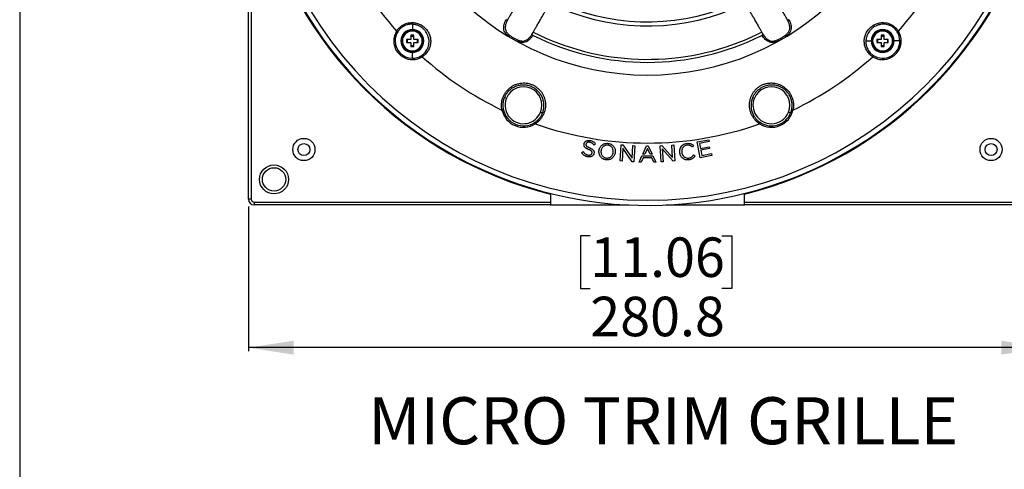
# Model space of a CAD drawing. Units: millimetres. Extents: x 69 to 1126, y 56 to 792.
# Drawn here: x 69 to 346, y 429 to 555 of the extents above; entities that cross this region are included whole.
import ezdxf

# ---------------------------------------------------------------- set-up
doc = ezdxf.new("R2010")
doc.units = ezdxf.units.MM
doc.layers.add('10', color=1, linetype='Continuous')
doc.layers.add('细实线层', color=7, linetype='Continuous')
doc.styles.add('SLDTEXTSTYLE0', font='TXT', dxfattribs={"width": 0.663})
doc.styles.add('SLDTEXTSTYLE3', font='TXT', dxfattribs={"width": 0.7})
doc.dimstyles.new('SLDDIMSTYLE0', dxfattribs={"dimtxt": 12.733073, "dimasz": 12.733073, "dimexe": 0, "dimexo": 0.0625, "dimgap": 3.183268, "dimtad": 1, "dimdec": 1, "dimlfac": 1.25, "dimrnd": 1e-09, "dimzin": 12, "dimdsep": 46, "dimtxsty": 'SLDTEXTSTYLE3', "dimsah": 1, "dimcen": 0.09, "dimadec": 0, "dimazin": 3, "dimtfac": 1, "dimtdec": 1, "dimtofl": 0, "dimtmove": 0, "dimatfit": 3, "dimfxl": 1, "dimfrac": 2, "dimtolj": 1, "dimtzin": 12, "dimarcsym": 0})

# ---------------------------------------------------------------- blocks, each defined once
blk = doc.blocks.new('_D_1')
at = {"layer": '10'}
for p, q in [((132.95, 502.74), (132.95, 462.02)), ((357.59, 502.74), (357.59, 462.02)), ((229.17, 494.5), (226.4, 494.5)), ((226.4, 494.5), (226.4, 479.69)), ((266.22, 494.5), (268.99, 494.5)), ((268.99, 494.5), (268.99, 479.69)), ((226.4, 479.69), (229.17, 479.69)), ((268.99, 479.69), (266.22, 479.69)), ((357.59, 463.02), (132.95, 463.02))]:
    blk.add_line(p, q, dxfattribs=at)
for points in [[(132.95, 463.02), (145.68, 461.06), (145.68, 464.98)], [(357.59, 463.02), (344.85, 464.98), (344.85, 461.06)]]:
    blk.add_solid(points, dxfattribs=at)
at = {"layer": '10', "char_height": 11.113, "attachment_point": 1, "style": 'SLDTEXTSTYLE3'}
for s, insert in [('11.06', (229.17, 494.01)), ('280.8', (229.17, 477.34))]:
    blk.add_mtext(s, dxfattribs=dict(at, insert=insert))

msp = doc.modelspace()

# ---------------------------------------------------------------- linework, layer by layer
at = {"color": 7, "linetype": 'Continuous', "lineweight": 25}
for p, q in [((132.947, 504.739), (132.947, 588.139)), ((133.747, 588.139), (133.747, 504.739)), ((205.764, 555.036), (205.488, 554.367)), ((179.083, 553.977), (179.082, 552.489)), ((179.082, 552.489), (179.082, 552.394)), ((179.082, 552.314), (179.082, 552.074)), ((178.682, 549.674), (177.482, 549.674)), ((177.482, 549.674), (177.482, 548.874)), ((177.482, 548.874), (178.682, 548.874)), ((177.722, 548.874), (177.722, 549.674)), ((179.482, 550.874), (178.682, 550.874)), ((178.682, 550.874), (178.682, 549.674)), ((178.682, 550.634), (179.482, 550.634)), ((178.682, 548.874), (178.682, 547.674)), ((179.482, 549.674), (179.482, 550.874)), ((180.682, 549.674), (179.482, 549.674)), ((179.482, 547.674), (179.482, 548.874)), ((179.482, 548.874), (180.682, 548.874)), ((180.442, 549.674), (180.442, 548.874)), ((180.682, 548.874), (180.682, 549.674)), ((277.844, 551.036), (278.286, 550.463)), ((306.75, 549.274), (308.238, 549.274)), ((308.238, 549.274), (308.333, 549.274)), ((308.413, 549.274), (308.653, 549.274)), ((311.053, 549.674), (309.853, 549.674)), ((309.853, 549.674), (309.853, 548.874)), ((309.853, 548.874), (311.053, 548.874)), ((310.093, 548.874), (310.093, 549.674)), ((311.853, 550.874), (311.053, 550.874)), ((311.053, 550.874), (311.053, 549.674)), ((311.053, 550.634), (311.853, 550.634)), ((311.053, 548.874), (311.053, 547.674)), ((311.853, 549.674), (311.853, 550.874)), ((313.053, 549.674), (311.853, 549.674)), ((311.853, 547.674), (311.853, 548.874)), ((311.853, 548.874), (313.053, 548.874)), ((312.813, 549.674), (312.813, 548.874)), ((313.053, 548.874), (313.053, 549.674)), ((314.493, 549.274), (314.253, 549.274)), ((314.668, 549.274), (314.573, 549.274)), ((316.301, 549.274), (314.668, 549.274)), ((316.301, 549.274), (316.691, 549.274)), ((179.482, 547.914), (178.682, 547.914)), ((178.682, 547.674), (179.482, 547.674)), ((179.082, 546.234), (179.082, 546.474)), ((179.082, 546.059), (179.082, 546.154)), ((179.082, 544.426), (179.082, 546.059)), ((311.853, 547.914), (311.053, 547.914)), ((311.053, 547.674), (311.853, 547.674)), ((205.016, 533.418), (205.563, 533.191)), ((274.886, 533.389), (275.364, 533.191)), ((215.718, 528.985), (215.171, 529.212)), ((285.535, 528.978), (284.973, 529.212)), ((259.261, 520.895), (262.519, 521.501)), ((262.519, 521.501), (262.615, 520.984)), ((230.227, 520.007), (230.143, 520.088)), ((230.655, 520.366), (230.227, 520.007)), ((230.57, 520.445), (230.655, 520.366)), ((237.59, 515.541), (237.88, 520.053)), ((237.88, 520.053), (238.354, 520.023)), ((238.361, 519.096), (238.13, 515.507)), ((238.354, 520.023), (240.94, 516.332)), ((241.004, 515.322), (238.361, 519.096)), ((240.94, 516.332), (241.166, 519.842)), ((241.166, 519.842), (241.706, 519.807)), ((241.706, 519.807), (241.416, 515.295)), ((243.944, 517.421), (245.039, 519.765)), ((245.261, 519.022), (244.522, 517.421)), ((245.039, 519.765), (245.496, 519.765)), ((245.996, 517.421), (245.261, 519.022)), ((245.496, 519.765), (246.591, 517.421)), ((248.83, 519.801), (249.304, 519.831)), ((249.12, 515.289), (248.83, 519.801)), ((249.304, 519.831), (252.341, 516.502)), ((249.429, 518.913), (249.66, 515.324)), ((252.534, 515.508), (249.429, 518.913)), ((252.115, 520.012), (252.655, 520.047)), ((252.341, 516.502), (252.115, 520.012)), ((252.655, 520.047), (252.946, 515.535)), ((257.924, 519.462), (257.828, 519.524)), ((258.264, 519.909), (257.924, 519.462)), ((258.161, 519.972), (258.264, 519.909)), ((260.088, 516.45), (259.261, 520.895)), ((262.615, 520.984), (259.902, 520.479)), ((259.902, 520.479), (260.167, 519.05)), ((260.167, 519.05), (262.607, 519.504)), ((262.704, 518.987), (260.264, 518.533)), ((260.264, 518.533), (260.536, 517.068)), ((262.607, 519.504), (262.704, 518.987)), ((226.711, 517.816), (227.156, 518.161)), ((226.792, 517.736), (226.711, 517.816)), ((227.156, 518.161), (227.227, 518.066)), ((238.13, 515.507), (237.59, 515.541)), ((242.913, 515.213), (243.717, 516.934)), ((244.046, 516.414), (243.513, 515.213)), ((243.717, 516.934), (246.818, 516.934)), ((244.522, 517.421), (243.944, 517.421)), ((246.462, 516.414), (244.046, 516.414)), ((246.591, 517.421), (245.996, 517.421)), ((247.013, 515.213), (246.462, 516.414)), ((246.818, 516.934), (247.622, 515.213)), ((252.946, 515.535), (252.534, 515.508)), ((258.172, 517.154), (258.235, 517.247)), ((258.235, 517.247), (258.662, 516.929)), ((258.662, 516.929), (258.595, 516.831)), ((263.376, 517.062), (260.088, 516.45)), ((260.536, 517.068), (263.28, 517.579)), ((263.28, 517.579), (263.376, 517.062)), ((241.416, 515.295), (241.004, 515.322)), ((243.513, 515.213), (242.913, 515.213)), ((247.622, 515.213), (247.013, 515.213)), ((249.66, 515.324), (249.12, 515.289)), ((133.747, 504.739), (132.947, 504.739)), ((217.947, 506.183), (217.947, 503.939)), ((272.588, 503.939), (272.588, 506.183)), ((134.547, 503.939), (134.547, 503.139)), ((134.547, 503.939), (217.947, 503.939)), ((217.947, 503.139), (134.547, 503.139)), ((217.947, 503.939), (217.947, 503.139)), ((217.947, 503.139), (240.081, 503.139)), ((250.454, 503.139), (272.588, 503.139)), ((272.588, 503.939), (355.988, 503.939)), ((272.588, 503.139), (272.588, 503.939)), ((355.988, 503.139), (272.588, 503.139))]:
    msp.add_line(p, q, dxfattribs=at)
for centre, radius in [((148.547, 518.739), 3.12), ((341.988, 518.739), 3.12), ((148.547, 518.739), 1.68), ((341.988, 518.739), 1.68), ((140.147, 510.339), 4.08), ((140.147, 510.339), 3.28)]:
    msp.add_circle(centre, radius, dxfattribs=at)
for centre, radius, start, end in [((245.268, 615.459), 112.44, 180, 247.5), ((245.268, 615.459), 111, 180, 0), ((245.268, 615.459), 75.77, 180, 0), ((245.268, 615.459), 112.44, 247.5, 0), ((245.268, 615.459), 112.64, 194.03682, 255.96318), ((245.268, 615.459), 112.64, 284.03682, 345.96318), ((245.268, 615.459), 94.903, 205.56944, 221.91532), ((245.268, 615.459), 94.903, 318.08468, 334.43056), ((245.268, 615.459), 61.988, 243.69378, 292.52267), ((245.268, 615.459), 60.812, 243.76522, 292.52267), ((179.082, 549.274), 5.238, 147.8547, 180), ((179.082, 549.274), 4.848, 147.8547, 180), ((179.082, 549.274), 3.215, 90, 270), ((179.082, 549.274), 3.12, 90, 270), ((179.082, 549.274), 3.04, 90, 270), ((179.082, 549.274), 2.8, 90, 270), ((179.082, 549.274), 3.215, 270, 90), ((179.082, 549.274), 3.12, 270, 90), ((179.082, 549.274), 3.04, 270, 90), ((179.082, 549.274), 2.8, 270, 90), ((245.268, 615.459), 71.362, 243.21347, 292.52267), ((245.268, 615.459), 71.362, 292.52267, 296.78714), ((311.453, 549.274), 3.215, 0, 180), ((311.453, 549.274), 3.12, 0, 180), ((311.453, 549.274), 3.04, 0, 180), ((311.453, 549.274), 2.8, 0, 180), ((311.453, 549.274), 4.848, 0, 32.1453), ((311.453, 549.274), 5.238, 0, 32.1453), ((179.082, 549.274), 5.238, 180, 302.1453), ((179.082, 549.274), 4.848, 180, 270), ((245.268, 615.459), 72.2, 243.49582, 296.50418), ((311.453, 549.274), 3.215, 180, 0), ((311.453, 549.274), 3.12, 180, 0), ((311.453, 549.274), 3.04, 180, 0), ((311.453, 549.274), 2.8, 180, 0), ((311.453, 549.274), 5.238, 237.8547, 0), ((311.453, 549.274), 4.848, 237.8547, 0), ((179.082, 549.274), 4.848, 270, 302.1453), ((245.268, 615.459), 94.903, 228.08468, 244.43056), ((245.268, 615.459), 94.903, 295.56944, 311.91532), ((210.367, 531.201), 5.2, 337.5, 157.5), ((280.168, 531.201), 5.2, 337.5, 157.5), ((210.367, 531.201), 5.2, 157.5, 225), ((280.168, 531.201), 5.2, 157.5, 270), ((210.367, 531.201), 6.208, 192.56428, 302.43572), ((210.367, 531.201), 5.809, 192.56428, 302.43572), ((280.168, 531.201), 6.208, 237.56428, 347.43572), ((280.168, 531.201), 5.809, 337.5, 347.43572), ((210.367, 531.201), 5.2, 225, 337.5), ((280.168, 531.201), 5.809, 237.56428, 337.5), ((280.168, 531.201), 5.2, 270, 337.5), ((245.268, 615.459), 94.903, 250.56944, 289.43056), ((134.547, 504.739), 1.6, 180, 270), ((134.547, 504.739), 0.8, 180, 270)]:
    msp.add_arc(centre, radius, start, end, dxfattribs=at)
for points, knots in [([(209.491, 561.475), (209.451, 561.407), (209.372, 561.27), (209.254, 561.066), (209.135, 560.861), (209.017, 560.656), (208.899, 560.452), (208.782, 560.25), (208.626, 559.98), (208.393, 559.579), (208.089, 559.055), (207.762, 558.488), (207.449, 557.949), (207.156, 557.443), (206.796, 556.82), (206.485, 556.283), (206.233, 555.847), (206.096, 555.61), (205.963, 555.38), (205.876, 555.23), (205.797, 555.093), (205.777, 555.06), (205.764, 555.036)], [0, 0, 0, 0, 0.0199983, 0.0401528, 0.0604448, 0.0808554, 0.1013655, 0.1219561, 0.1419337, 0.1839415, 0.2465888, 0.3095657, 0.373255, 0.4369911, 0.5008144, 0.628123, 0.6916342, 0.7545266, 0.792679, 0.8787203, 0.9148111, 1, 1, 1, 1]), ([(284.772, 555.036), (284.769, 555.04), (284.764, 555.049), (284.752, 555.07), (284.736, 555.098), (284.715, 555.134), (284.69, 555.176), (284.662, 555.226), (284.629, 555.282), (284.592, 555.346), (284.551, 555.417), (284.506, 555.495), (284.46, 555.574), (284.394, 555.689), (284.286, 555.876), (284.051, 556.282), (283.741, 556.817), (283.381, 557.439), (283.089, 557.944), (282.777, 558.483), (282.449, 559.049), (282.109, 559.637), (281.84, 560.102), (281.603, 560.509), (281.415, 560.835), (281.213, 561.184), (281.093, 561.391), (281.045, 561.475)], [0, 0, 0, 0, 0.02169549, 0.04361841, 0.06574902, 0.08803221, 0.11043987, 0.13292683, 0.15543976, 0.17793599, 0.20041981, 0.22291068, 0.24543166, 0.26229179, 0.30837269, 0.37167759, 0.4988262, 0.5624511, 0.62627206, 0.68976224, 0.75292707, 0.81542053, 0.87769108, 0.89655951, 0.93913772, 0.9752369, 1, 1, 1, 1]), ([(212.692, 551.036), (212.694, 551.04), (212.699, 551.049), (212.711, 551.07), (212.728, 551.099), (212.748, 551.134), (212.772, 551.177), (212.801, 551.226), (212.834, 551.283), (212.871, 551.347), (212.911, 551.418), (212.957, 551.496), (213.002, 551.575), (213.068, 551.689), (213.176, 551.877), (213.41, 552.283), (213.719, 552.819), (214.077, 553.442), (214.368, 553.947), (214.679, 554.487), (215.006, 555.054), (215.345, 555.643), (215.613, 556.108), (215.848, 556.517), (216.035, 556.843), (216.237, 557.192), (216.356, 557.399), (216.404, 557.484)], [0, 0, 0, 0, 0.0216955, 0.0436184, 0.065749, 0.0880322, 0.1104399, 0.1329268, 0.1554398, 0.177936, 0.2004198, 0.2229107, 0.2454317, 0.2622918, 0.3083727, 0.3716776, 0.4988262, 0.5624511, 0.6262721, 0.6897622, 0.7529271, 0.8154205, 0.8776911, 0.8965595, 0.9391377, 0.9752369, 1, 1, 1, 1]), ([(274.131, 557.484), (274.17, 557.415), (274.249, 557.279), (274.367, 557.074), (274.485, 556.869), (274.603, 556.664), (274.721, 556.459), (274.837, 556.257), (274.993, 555.987), (275.224, 555.585), (275.526, 555.059), (275.853, 554.493), (276.164, 553.952), (276.456, 553.446), (276.815, 552.822), (277.124, 552.285), (277.376, 551.848), (277.512, 551.611), (277.645, 551.38), (277.732, 551.231), (277.811, 551.093), (277.83, 551.06), (277.844, 551.036)], [0, 0, 0, 0, 0.0199983, 0.0401528, 0.0604448, 0.0808554, 0.1013655, 0.1219561, 0.1419337, 0.1839415, 0.2465888, 0.3095657, 0.373255, 0.4369911, 0.5008144, 0.628123, 0.6916342, 0.7545266, 0.792679, 0.8787203, 0.9148111, 1, 1, 1, 1]), ([(174.647, 552.061), (174.684, 552.117), (174.756, 552.228), (174.872, 552.389), (174.994, 552.544), (175.121, 552.695), (175.254, 552.84), (175.484, 553.073), (175.831, 553.375), (176.317, 553.707), (176.835, 553.981), (177.557, 554.263), (178.506, 554.459), (179.662, 554.438), (180.785, 554.166), (181.826, 553.654), (182.734, 552.926), (183.462, 552.017), (183.974, 550.977), (184.246, 549.854), (184.268, 548.698), (184.072, 547.748), (183.789, 547.025), (183.514, 546.506), (183.181, 546.02), (182.837, 545.624), (182.503, 545.308), (182.198, 545.058), (181.979, 544.912), (181.87, 544.839)], [0, 0, 0, 0, 0.0106542, 0.0212466, 0.031793, 0.0423092, 0.0528112, 0.0633145, 0.0949733, 0.126447, 0.1579595, 0.1895353, 0.2519953, 0.3144638, 0.3766379, 0.438314, 0.5000106, 0.5617243, 0.6233132, 0.6854936, 0.747963, 0.8105716, 0.8421649, 0.8736709, 0.9052201, 0.9369304, 0.9578513, 0.9788327, 1, 1, 1, 1]), ([(206.537, 550.346), (206.399, 550.439), (206.056, 550.673), (205.563, 551.121), (205.1, 551.711), (204.83, 552.414), (204.791, 553.156), (204.906, 553.881), (205.121, 554.582), (205.322, 555.027), (205.422, 555.25)], [0, 0, 0, 0, 0.0881902, 0.2201049, 0.3518545, 0.482742, 0.6120302, 0.7411789, 0.8705557, 1, 1, 1, 1]), ([(205.488, 554.367), (205.481, 554.348), (205.375, 554.095), (205.254, 553.588), (205.18, 552.86), (205.321, 552.15), (205.716, 551.54), (206.256, 551.023), (206.887, 550.569), (207.341, 550.302), (207.571, 550.167)], [0, 0, 0, 0, 0.0112109, 0.1560417, 0.2944368, 0.4249016, 0.5585497, 0.7009649, 0.8480951, 1, 1, 1, 1]), ([(205.764, 555.036), (205.763, 555.036), (205.761, 555.035), (205.753, 555.039), (205.739, 555.046), (205.719, 555.058), (205.693, 555.074), (205.654, 555.098), (205.572, 555.153), (205.483, 555.211), (205.422, 555.25)], [0, 0, 0, 0, 0.0761781, 0.1557169, 0.2381913, 0.3233501, 0.410445, 0.4986099, 0.6590781, 1, 1, 1, 1]), ([(282.964, 550.167), (283.091, 550.24), (283.341, 550.386), (283.692, 550.608), (284.003, 550.826), (284.402, 551.138), (284.833, 551.555), (285.174, 552.1), (285.311, 552.608), (285.335, 553.083), (285.286, 553.5), (285.206, 553.871), (285.108, 554.212), (284.964, 554.611), (284.838, 554.889), (284.772, 555.036)], [0, 0, 0, 0, 0.0733439, 0.1441323, 0.2080594, 0.2628399, 0.3974594, 0.5054552, 0.5793278, 0.657947, 0.7421596, 0.7880106, 0.8475912, 0.9194768, 1, 1, 1, 1]), ([(285.113, 555.25), (285.215, 555.023), (285.419, 554.57), (285.636, 553.855), (285.748, 553.116), (285.696, 552.365), (285.376, 551.594), (284.783, 550.909), (284.262, 550.529), (284.003, 550.34)], [0, 0, 0, 0, 0.1318366, 0.2636202, 0.3951101, 0.5267467, 0.6577921, 0.8302591, 1, 1, 1, 1]), ([(285.113, 555.25), (285.098, 555.24), (285.068, 555.22), (285.025, 555.192), (284.987, 555.168), (284.955, 555.147), (284.929, 555.13), (284.908, 555.116), (284.893, 555.106), (284.882, 555.098), (284.854, 555.08), (284.815, 555.057), (284.78, 555.037), (284.774, 555.036), (284.772, 555.036)], [0, 0, 0, 0, 0.0882468, 0.1709063, 0.246443, 0.3138327, 0.3720999, 0.4206116, 0.4590441, 0.4872582, 0.5052082, 0.6788675, 0.8452038, 1, 1, 1, 1]), ([(308.666, 544.839), (308.61, 544.875), (308.499, 544.948), (308.338, 545.064), (308.182, 545.185), (308.032, 545.313), (307.887, 545.445), (307.654, 545.676), (307.352, 546.023), (307.02, 546.508), (306.746, 547.027), (306.464, 547.749), (306.268, 548.698), (306.289, 549.853), (306.561, 550.976), (307.073, 552.017), (307.801, 552.926), (308.71, 553.654), (309.75, 554.165), (310.873, 554.438), (312.029, 554.459), (312.979, 554.263), (313.702, 553.98), (314.221, 553.706), (314.707, 553.373), (315.103, 553.028), (315.419, 552.695), (315.669, 552.39), (315.815, 552.171), (315.888, 552.061)], [0, 0, 0, 0, 0.0106542, 0.0212466, 0.031793, 0.0423092, 0.0528112, 0.0633145, 0.0949733, 0.126447, 0.1579595, 0.1895353, 0.2519953, 0.3144638, 0.3766379, 0.438314, 0.5000106, 0.5617243, 0.6233132, 0.6854936, 0.747963, 0.8105716, 0.8421649, 0.8736709, 0.9052201, 0.9369304, 0.9578513, 0.9788327, 1, 1, 1, 1]), ([(174.647, 552.061), (174.718, 552.017), (174.796, 551.967), (174.92, 551.89), (174.962, 551.864), (174.977, 551.854)], [0, 0, 0, 0, 0.5, 0.5, 1, 1, 1, 1]), ([(179.083, 553.977), (179.02, 553.979), (178.82, 553.986), (178.509, 553.974), (178.174, 553.935), (177.769, 553.861), (177.295, 553.726), (176.736, 553.484), (176.225, 553.179), (175.829, 552.863), (175.541, 552.582), (175.337, 552.354), (175.147, 552.112), (175.034, 551.94), (174.977, 551.854)], [0, 0, 0, 0, 0.0389252, 0.1255379, 0.1941139, 0.2500707, 0.3826886, 0.5001663, 0.6269917, 0.7494561, 0.8114283, 0.8738383, 0.9366933, 1, 1, 1, 1]), ([(181.662, 545.169), (181.716, 545.204), (181.824, 545.273), (181.98, 545.387), (182.131, 545.505), (182.277, 545.63), (182.417, 545.761), (182.55, 545.897), (182.678, 546.038), (182.915, 546.324), (183.234, 546.8), (183.547, 547.494), (183.74, 548.237), (183.813, 549.023), (183.755, 549.777), (183.578, 550.52), (183.311, 551.191), (182.924, 551.848), (182.449, 552.435), (181.889, 552.944), (181.255, 553.368), (180.719, 553.618), (180.308, 553.76), (180.043, 553.836), (179.749, 553.902), (179.426, 553.953), (179.2, 553.969), (179.083, 553.977)], [0, 0, 0, 0, 0.01575923, 0.03149026, 0.04719367, 0.06287005, 0.07852003, 0.09414425, 0.10974338, 0.12531812, 0.18536937, 0.25056914, 0.31317424, 0.37589859, 0.44748163, 0.50097701, 0.56591312, 0.62561827, 0.68809257, 0.75010231, 0.81039814, 0.87484207, 0.8955706, 0.91842949, 0.94343918, 0.97062153, 1, 1, 1, 1]), ([(315.558, 551.854), (315.523, 551.908), (315.453, 552.016), (315.34, 552.172), (315.222, 552.323), (315.097, 552.468), (314.966, 552.608), (314.83, 552.742), (314.689, 552.87), (314.403, 553.107), (313.927, 553.426), (313.233, 553.738), (312.49, 553.932), (311.704, 554.005), (310.95, 553.947), (310.207, 553.77), (309.536, 553.502), (308.879, 553.116), (308.292, 552.641), (307.783, 552.081), (307.359, 551.447), (307.109, 550.911), (306.967, 550.5), (306.891, 550.234), (306.825, 549.94), (306.774, 549.617), (306.758, 549.391), (306.75, 549.274)], [0, 0, 0, 0, 0.0157592, 0.0314903, 0.0471937, 0.06287, 0.07852, 0.0941442, 0.1097434, 0.1253181, 0.1853694, 0.2505691, 0.3131742, 0.3758986, 0.4474816, 0.500977, 0.5659131, 0.6256183, 0.6880926, 0.7501023, 0.8103981, 0.8748421, 0.8955706, 0.9184295, 0.9434392, 0.9706215, 1, 1, 1, 1]), ([(315.558, 551.854), (315.574, 551.864), (315.616, 551.89), (315.739, 551.967), (315.818, 552.017), (315.888, 552.061)], [0, 0, 0, 0, 0.5, 0.5, 1, 1, 1, 1]), ([(207.571, 550.167), (207.698, 550.094), (207.949, 549.95), (208.317, 549.757), (208.661, 549.597), (209.131, 549.407), (209.707, 549.242), (210.35, 549.22), (210.858, 549.355), (211.282, 549.572), (211.618, 549.822), (211.9, 550.077), (212.146, 550.333), (212.42, 550.657), (212.598, 550.905), (212.692, 551.036)], [0, 0, 0, 0, 0.0733439, 0.1441322, 0.2080594, 0.2628399, 0.3974594, 0.5054552, 0.5793278, 0.657947, 0.7421596, 0.7880106, 0.8475912, 0.9194768, 1, 1, 1, 1]), ([(213.047, 550.847), (212.902, 550.646), (212.612, 550.242), (212.101, 549.697), (211.517, 549.231), (210.84, 548.9), (210.013, 548.792), (209.123, 548.963), (208.533, 549.224), (208.24, 549.354)], [0, 0, 0, 0, 0.1318366, 0.2636202, 0.3951101, 0.5267467, 0.6577921, 0.8302591, 1, 1, 1, 1]), ([(213.047, 550.847), (213.031, 550.856), (212.999, 550.872), (212.954, 550.895), (212.914, 550.915), (212.88, 550.933), (212.851, 550.947), (212.829, 550.958), (212.812, 550.966), (212.8, 550.972), (212.771, 550.987), (212.731, 551.009), (212.696, 551.03), (212.693, 551.034), (212.692, 551.036)], [0, 0, 0, 0, 0.0882468, 0.1709063, 0.246443, 0.3138327, 0.3720999, 0.4206116, 0.4590441, 0.4872582, 0.5052082, 0.6788675, 0.8452038, 1, 1, 1, 1]), ([(277.844, 551.036), (277.844, 551.035), (277.843, 551.034), (277.836, 551.028), (277.822, 551.02), (277.802, 551.008), (277.776, 550.994), (277.735, 550.972), (277.646, 550.929), (277.552, 550.88), (277.488, 550.847)], [0, 0, 0, 0, 0.0761781, 0.1557169, 0.2381913, 0.3233501, 0.410445, 0.4986099, 0.6590781, 1, 1, 1, 1]), ([(282.292, 549.36), (282.142, 549.288), (281.768, 549.108), (281.134, 548.905), (280.391, 548.799), (279.648, 548.917), (278.986, 549.254), (278.416, 549.716), (277.916, 550.253), (277.63, 550.649), (277.488, 550.847)], [0, 0, 0, 0, 0.0881902, 0.2201049, 0.3518545, 0.482742, 0.6120302, 0.7411789, 0.8705557, 1, 1, 1, 1]), ([(278.286, 550.463), (278.298, 550.447), (278.464, 550.229), (278.843, 549.87), (279.436, 549.443), (280.121, 549.21), (280.848, 549.247), (281.565, 549.456), (282.274, 549.776), (282.732, 550.035), (282.964, 550.167)], [0, 0, 0, 0, 0.0112109, 0.1560417, 0.2944368, 0.4249016, 0.5585497, 0.7009649, 0.8480951, 1, 1, 1, 1]), ([(306.75, 549.274), (306.748, 549.212), (306.741, 549.011), (306.753, 548.701), (306.792, 548.365), (306.866, 547.96), (307.001, 547.486), (307.243, 546.928), (307.548, 546.417), (307.864, 546.02), (308.145, 545.733), (308.373, 545.529), (308.615, 545.339), (308.787, 545.226), (308.873, 545.169)], [0, 0, 0, 0, 0.03892519, 0.12553793, 0.19411389, 0.25007067, 0.38268859, 0.50016628, 0.62699165, 0.7494561, 0.81142832, 0.87383827, 0.93669335, 1, 1, 1, 1]), ([(181.662, 545.169), (181.672, 545.153), (181.698, 545.111), (181.776, 544.988), (181.825, 544.909), (181.87, 544.839)], [0, 0, 0, 0, 0.5, 0.5, 1, 1, 1, 1]), ([(308.666, 544.839), (308.71, 544.909), (308.76, 544.988), (308.837, 545.111), (308.863, 545.153), (308.873, 545.169)], [0, 0, 0, 0, 0.5, 0.5, 1, 1, 1, 1]), ([(204.307, 529.851), (204.293, 529.923), (204.263, 530.067), (204.23, 530.285), (204.203, 530.503), (204.184, 530.721), (204.173, 530.939), (204.169, 531.157), (204.173, 531.376), (204.197, 531.813), (204.288, 532.464), (204.527, 533.301), (204.874, 534.093), (205.321, 534.821), (205.854, 535.478), (206.464, 536.051), (207.137, 536.535), (207.869, 536.926), (208.64, 537.216), (209.453, 537.403), (210.284, 537.48), (211.132, 537.441), (211.971, 537.285), (212.785, 537.011), (213.554, 536.626), (214.332, 536.087), (214.941, 535.501), (215.454, 534.852), (215.844, 534.228), (216.296, 533.227), (216.611, 531.873), (216.56, 530.462), (216.293, 529.354), (215.978, 528.55), (215.554, 527.788), (215.114, 527.208), (214.717, 526.781), (214.399, 526.485), (214.06, 526.208), (213.818, 526.044), (213.697, 525.962)], [0, 0, 0, 0, 0.0079427, 0.015846, 0.0237195, 0.0315726, 0.0394149, 0.0472559, 0.0551049, 0.0629715, 0.0945021, 0.1259871, 0.157377, 0.1889959, 0.2203395, 0.2517046, 0.2832722, 0.3144063, 0.3459835, 0.3768539, 0.4082784, 0.4389084, 0.4699091, 0.5005895, 0.5310951, 0.562166, 0.6030715, 0.6237604, 0.654595, 0.6859402, 0.7485184, 0.8113628, 0.8428223, 0.8744264, 0.9057154, 0.9373411, 0.9529359, 0.9685271, 0.98419, 1, 1, 1, 1]), ([(215.718, 528.985), (215.744, 529.051), (215.795, 529.183), (215.863, 529.386), (215.925, 529.595), (215.98, 529.809), (216.026, 530.028), (216.065, 530.252), (216.095, 530.481), (216.116, 530.714), (216.127, 530.95), (216.129, 531.28), (216.102, 531.728), (216.016, 532.273), (215.872, 532.82), (215.673, 533.358), (215.417, 533.882), (215.111, 534.372), (214.786, 534.796), (214.293, 535.332), (213.573, 535.924), (212.555, 536.467), (211.45, 536.806), (210.502, 536.9), (209.739, 536.865), (209, 536.759), (208.282, 536.545), (207.616, 536.237), (207.143, 535.961), (206.695, 535.638), (206.318, 535.306), (206.006, 534.982), (205.757, 534.683), (205.533, 534.376), (205.336, 534.061), (205.162, 533.744), (205.064, 533.525), (205.016, 533.418)], [0, 0, 0, 0, 0.0115501, 0.023313, 0.0352904, 0.0474838, 0.0598944, 0.0725237, 0.0853726, 0.0984423, 0.1117337, 0.1252477, 0.1541168, 0.1878346, 0.2192694, 0.2506777, 0.2860231, 0.3186023, 0.3484508, 0.3756086, 0.4397019, 0.499619, 0.5597901, 0.6241338, 0.6540525, 0.6868158, 0.7495939, 0.7808694, 0.8122313, 0.8432452, 0.875006, 0.897363, 0.9191034, 0.9402318, 0.9607532, 0.9806736, 1, 1, 1, 1]), ([(276.838, 525.962), (276.777, 526.002), (276.654, 526.084), (276.477, 526.214), (276.304, 526.349), (276.136, 526.49), (275.974, 526.636), (275.817, 526.788), (275.666, 526.945), (275.373, 527.271), (274.977, 527.796), (274.554, 528.557), (274.24, 529.362), (274.041, 530.193), (273.953, 531.034), (273.98, 531.871), (274.113, 532.689), (274.354, 533.483), (274.694, 534.234), (275.137, 534.94), (275.67, 535.582), (276.298, 536.154), (277.001, 536.638), (277.77, 537.019), (278.586, 537.291), (279.518, 537.46), (280.363, 537.476), (281.184, 537.38), (281.902, 537.215), (282.929, 536.826), (284.109, 536.092), (285.07, 535.058), (285.665, 534.085), (286.011, 533.294), (286.25, 532.456), (286.349, 531.734), (286.37, 531.152), (286.355, 530.717), (286.311, 530.282), (286.256, 529.995), (286.228, 529.851)], [0, 0, 0, 0, 0.0079427, 0.015846, 0.0237195, 0.0315726, 0.0394149, 0.0472559, 0.0551049, 0.0629715, 0.0945021, 0.1259871, 0.157377, 0.1889959, 0.2203395, 0.2517046, 0.2832722, 0.3144063, 0.3459835, 0.3768539, 0.4082784, 0.4389084, 0.4699091, 0.5005895, 0.5310951, 0.562166, 0.6030715, 0.6237604, 0.654595, 0.6859402, 0.7485184, 0.8113628, 0.8428223, 0.8744264, 0.9057154, 0.9373411, 0.9529359, 0.9685271, 0.98419, 1, 1, 1, 1]), ([(285.838, 529.938), (285.853, 530.007), (285.882, 530.145), (285.916, 530.352), (285.942, 530.557), (285.961, 530.76), (285.972, 530.961), (285.977, 531.159), (285.974, 531.354), (285.965, 531.547), (285.95, 531.736), (285.929, 531.921), (285.859, 532.399), (285.658, 533.16), (285.204, 534.108), (284.58, 534.966), (283.82, 535.685), (282.93, 536.256), (281.974, 536.651), (280.956, 536.87), (279.888, 536.905), (278.819, 536.741), (277.796, 536.382), (276.854, 535.844), (276.174, 535.266), (275.696, 534.732), (275.425, 534.367), (275.211, 534.029), (275.041, 533.726), (274.94, 533.505), (274.886, 533.389)], [0, 0, 0, 0, 0.0121415, 0.0241225, 0.0359438, 0.0476063, 0.0591107, 0.0704582, 0.0816496, 0.092686, 0.1035686, 0.1142985, 0.124877, 0.1868378, 0.2497152, 0.3081249, 0.3749798, 0.4377343, 0.5003612, 0.5630107, 0.6251703, 0.6888291, 0.7494562, 0.8096477, 0.8742755, 0.9043043, 0.9370462, 0.9557764, 0.9767579, 1, 1, 1, 1]), ([(205.016, 533.418), (204.991, 533.358), (204.942, 533.239), (204.875, 533.057), (204.814, 532.872), (204.76, 532.684), (204.711, 532.494), (204.669, 532.302), (204.634, 532.107), (204.605, 531.911), (204.578, 531.668), (204.56, 531.375), (204.558, 531.028), (204.579, 530.671), (204.622, 530.305), (204.672, 530.061), (204.697, 529.938)], [0, 0, 0, 0, 0.0551307, 0.1103357, 0.1656224, 0.2209986, 0.2764715, 0.3320486, 0.3877373, 0.4435448, 0.4994783, 0.5938083, 0.6909974, 0.7910754, 0.8940685, 1, 1, 1, 1]), ([(274.886, 533.389), (274.861, 533.33), (274.81, 533.21), (274.741, 533.027), (274.679, 532.842), (274.622, 532.654), (274.548, 532.372), (274.47, 531.987), (274.394, 531.318), (274.412, 530.486), (274.609, 529.498), (274.973, 528.562), (275.39, 527.884), (275.739, 527.444), (275.96, 527.196), (276.201, 526.955), (276.464, 526.723), (276.748, 526.501), (276.95, 526.367), (277.053, 526.299)], [0, 0, 0, 0, 0.0249858, 0.05000121, 0.07504634, 0.10012132, 0.1252263, 0.18728312, 0.25101414, 0.38225827, 0.50089346, 0.62572327, 0.74998148, 0.78898853, 0.82904479, 0.87016307, 0.91235494, 0.9556308, 1, 1, 1, 1]), ([(213.483, 526.299), (213.542, 526.337), (213.659, 526.413), (213.828, 526.535), (213.99, 526.66), (214.145, 526.789), (214.293, 526.92), (214.434, 527.055), (214.568, 527.192), (214.695, 527.33), (214.854, 527.516), (215.039, 527.753), (215.24, 528.048), (215.421, 528.352), (215.582, 528.664), (215.673, 528.878), (215.718, 528.985)], [0, 0, 0, 0, 0.0592009, 0.1174698, 0.1748104, 0.2312266, 0.2867226, 0.3413029, 0.3949725, 0.4477364, 0.4996001, 0.6007005, 0.7012476, 0.8012841, 0.9008534, 1, 1, 1, 1]), ([(227.428, 520.337), (227.435, 520.37), (227.449, 520.434), (227.479, 520.528), (227.516, 520.617), (227.56, 520.701), (227.612, 520.78), (227.671, 520.855), (227.736, 520.926), (227.809, 520.991), (227.889, 521.053), (228.033, 521.146), (228.257, 521.248), (228.574, 521.316), (228.919, 521.32), (229.286, 521.261), (229.619, 521.156), (229.903, 521.02), (230.138, 520.864), (230.364, 520.672), (230.5, 520.522), (230.57, 520.445)], [0, 0, 0, 0, 0.0259066, 0.051164, 0.0759491, 0.1004495, 0.1248589, 0.1493734, 0.1741867, 0.1994854, 0.2254458, 0.2522311, 0.3322811, 0.4142972, 0.5018031, 0.5989645, 0.7013626, 0.7709377, 0.84315, 0.9191693, 1, 1, 1, 1]), ([(228.703, 518.74), (228.639, 518.767), (228.517, 518.818), (228.346, 518.899), (228.177, 518.99), (228.014, 519.089), (227.863, 519.195), (227.728, 519.313), (227.611, 519.449), (227.509, 519.607), (227.426, 519.799), (227.385, 520.048), (227.413, 520.236), (227.428, 520.337)], [0, 0, 0, 0, 0.092527, 0.1765146, 0.2521187, 0.3483477, 0.4302645, 0.4984814, 0.5863759, 0.66884, 0.7478723, 0.8643604, 1, 1, 1, 1]), ([(227.977, 520.263), (227.971, 520.225), (227.959, 520.158), (227.957, 520.056), (227.975, 519.961), (228.006, 519.871), (228.053, 519.791), (228.116, 519.72), (228.193, 519.65), (228.286, 519.574), (228.413, 519.493), (228.571, 519.406), (228.762, 519.314), (228.896, 519.257), (228.969, 519.226)], [0, 0, 0, 0, 0.0723361, 0.1300046, 0.1921368, 0.255599, 0.309545, 0.3689801, 0.4347288, 0.5065428, 0.5978549, 0.7218999, 0.8494743, 1, 1, 1, 1]), ([(230.143, 520.088), (230.113, 520.125), (230.054, 520.197), (229.958, 520.296), (229.858, 520.386), (229.755, 520.468), (229.648, 520.54), (229.536, 520.604), (229.421, 520.659), (229.302, 520.705), (229.179, 520.741), (229.016, 520.777), (228.82, 520.801), (228.599, 520.793), (228.406, 520.744), (228.243, 520.663), (228.112, 520.555), (228.019, 520.419), (227.991, 520.316), (227.977, 520.263)], [0, 0, 0, 0, 0.0537287, 0.1059288, 0.1568215, 0.2066452, 0.2556539, 0.3041147, 0.3523035, 0.400501, 0.4489876, 0.4980391, 0.5909817, 0.6731457, 0.7472669, 0.8163736, 0.8786827, 0.9383327, 1, 1, 1, 1]), ([(229.663, 517.735), (229.67, 517.772), (229.681, 517.837), (229.683, 517.935), (229.667, 518.028), (229.637, 518.115), (229.592, 518.194), (229.532, 518.263), (229.458, 518.33), (229.367, 518.404), (229.244, 518.483), (229.09, 518.567), (228.905, 518.656), (228.774, 518.711), (228.703, 518.74)], [0, 0, 0, 0, 0.072353, 0.1299956, 0.1922138, 0.2554645, 0.3095157, 0.3689346, 0.434558, 0.5063695, 0.5976837, 0.7216873, 0.8493391, 1, 1, 1, 1]), ([(228.969, 519.226), (229.032, 519.2), (229.158, 519.146), (229.341, 519.056), (229.537, 518.95), (229.731, 518.828), (229.903, 518.679), (230.032, 518.526), (230.131, 518.373), (230.213, 518.186), (230.253, 517.943), (230.227, 517.759), (230.213, 517.661)], [0, 0, 0, 0, 0.0931618, 0.1860468, 0.2788352, 0.3972939, 0.4988019, 0.587525, 0.6698316, 0.7475379, 0.8650332, 1, 1, 1, 1]), ([(233.598, 515.848), (233.554, 515.855), (233.466, 515.868), (233.336, 515.895), (233.21, 515.929), (233.086, 515.97), (232.966, 516.017), (232.85, 516.071), (232.641, 516.183), (232.356, 516.383), (232.047, 516.718), (231.812, 517.108), (231.687, 517.467), (231.629, 517.765), (231.608, 517.991), (231.606, 518.221), (231.623, 518.376), (231.631, 518.454)], [0, 0, 0, 0, 0.0369497, 0.0733314, 0.1092496, 0.144813, 0.1801334, 0.2153251, 0.2505036, 0.3755836, 0.4996466, 0.6231306, 0.7486204, 0.8102555, 0.8723307, 0.935402, 1, 1, 1, 1]), ([(231.631, 518.454), (231.637, 518.497), (231.65, 518.582), (231.677, 518.709), (231.711, 518.834), (231.752, 518.958), (231.8, 519.079), (231.855, 519.199), (231.966, 519.411), (232.161, 519.7), (232.523, 520.053), (232.993, 520.345), (233.582, 520.508), (234.142, 520.503), (234.641, 520.398), (235.059, 520.219), (235.433, 519.962), (235.746, 519.633), (235.987, 519.248), (236.117, 518.892), (236.18, 518.596), (236.205, 518.369), (236.21, 518.139), (236.196, 517.984), (236.189, 517.906)], [0, 0, 0, 0, 0.0179578, 0.0358348, 0.0536839, 0.0715581, 0.0895105, 0.1075931, 0.1258571, 0.1887658, 0.2508048, 0.3338439, 0.4147501, 0.4998031, 0.5628669, 0.6245099, 0.6868971, 0.7491111, 0.8109274, 0.8736099, 0.9046885, 0.9359282, 0.9676092, 1, 1, 1, 1]), ([(232.194, 518.392), (232.189, 518.353), (232.18, 518.274), (232.176, 518.156), (232.177, 518.039), (232.186, 517.923), (232.202, 517.807), (232.24, 517.618), (232.327, 517.359), (232.501, 517.056), (232.731, 516.792), (233.01, 516.582), (233.327, 516.432), (233.669, 516.352), (234.019, 516.337), (234.365, 516.394), (234.691, 516.52), (234.983, 516.714), (235.23, 516.962), (235.4, 517.223), (235.511, 517.472), (235.582, 517.696), (235.608, 517.853), (235.621, 517.932)], [0, 0, 0, 0, 0.0213914, 0.0425209, 0.0634618, 0.0842894, 0.1050802, 0.1259112, 0.188219, 0.2504509, 0.312842, 0.3750237, 0.4368982, 0.4996459, 0.562496, 0.6242174, 0.6865788, 0.7488969, 0.8109134, 0.8738119, 0.915102, 0.9569676, 1, 1, 1, 1]), ([(234.136, 519.962), (234.097, 519.966), (234.019, 519.975), (233.902, 519.979), (233.786, 519.975), (233.672, 519.964), (233.558, 519.944), (233.372, 519.9), (233.118, 519.801), (232.829, 519.608), (232.583, 519.359), (232.414, 519.1), (232.303, 518.852), (232.232, 518.627), (232.207, 518.471), (232.194, 518.392)], [0, 0, 0, 0, 0.0425146, 0.0844242, 0.125908, 0.167151, 0.2083415, 0.2496682, 0.3737488, 0.4985707, 0.621854, 0.7476662, 0.8299797, 0.913695, 1, 1, 1, 1]), ([(235.621, 517.932), (235.625, 517.971), (235.634, 518.05), (235.639, 518.169), (235.637, 518.286), (235.628, 518.402), (235.612, 518.518), (235.574, 518.708), (235.487, 518.967), (235.312, 519.271), (235.081, 519.535), (234.831, 519.722), (234.589, 519.845), (234.368, 519.923), (234.214, 519.949), (234.136, 519.962)], [0, 0, 0, 0, 0.0427772, 0.0850295, 0.1269042, 0.1685526, 0.2101286, 0.2517866, 0.376351, 0.5007993, 0.6254424, 0.7498554, 0.8328411, 0.9156928, 1, 1, 1, 1]), ([(254.357, 517.849), (254.352, 517.898), (254.341, 517.994), (254.335, 518.138), (254.336, 518.281), (254.346, 518.421), (254.364, 518.559), (254.39, 518.695), (254.424, 518.83), (254.467, 518.962), (254.517, 519.092), (254.653, 519.389), (254.947, 519.818), (255.451, 520.192), (255.949, 520.401), (256.408, 520.491), (256.799, 520.493), (257.111, 520.453), (257.338, 520.398), (257.584, 520.313), (257.863, 520.173), (258.055, 520.044), (258.161, 519.972)], [0, 0, 0, 0, 0.0262269, 0.051997, 0.0773909, 0.102493, 0.1273905, 0.1521728, 0.1769305, 0.2017547, 0.2267356, 0.2519616, 0.3767525, 0.5010757, 0.5829615, 0.6650198, 0.7503898, 0.7917715, 0.8333339, 0.8755092, 0.9315413, 1, 1, 1, 1]), ([(257.828, 519.524), (257.786, 519.554), (257.707, 519.612), (257.588, 519.689), (257.476, 519.753), (257.322, 519.829), (257.116, 519.903), (256.762, 519.974), (256.305, 519.967), (255.845, 519.807), (255.494, 519.576), (255.245, 519.312), (255.076, 519.028), (254.969, 518.748), (254.912, 518.486), (254.891, 518.212), (254.909, 518.028), (254.917, 517.934)], [0, 0, 0, 0, 0.0357788, 0.0684926, 0.098217, 0.1250524, 0.18755, 0.2497073, 0.3750595, 0.4994313, 0.582562, 0.664433, 0.7491615, 0.8104766, 0.8718521, 0.934613, 1, 1, 1, 1]), ([(228.445, 516.685), (228.396, 516.695), (228.298, 516.715), (228.156, 516.754), (228.018, 516.799), (227.885, 516.851), (227.757, 516.909), (227.633, 516.973), (227.466, 517.074), (227.257, 517.231), (227.014, 517.463), (226.868, 517.642), (226.792, 517.736)], [0, 0, 0, 0, 0.0751425, 0.1486953, 0.2208511, 0.2918142, 0.3617991, 0.4310294, 0.4997362, 0.6542635, 0.8202994, 1, 1, 1, 1]), ([(227.227, 518.066), (227.262, 518.021), (227.328, 517.934), (227.433, 517.813), (227.537, 517.705), (227.641, 517.61), (227.808, 517.479), (228.065, 517.332), (228.391, 517.222), (228.689, 517.167), (228.94, 517.16), (229.161, 517.2), (229.347, 517.279), (229.482, 517.382), (229.573, 517.496), (229.633, 517.61), (229.653, 517.693), (229.663, 517.735)], [0, 0, 0, 0, 0.05667051, 0.10980909, 0.15956363, 0.20611432, 0.24968107, 0.37161631, 0.49815096, 0.59099984, 0.6732282, 0.7475159, 0.81259078, 0.87287345, 0.91482763, 0.95664754, 1, 1, 1, 1]), ([(230.213, 517.661), (230.206, 517.629), (230.192, 517.565), (230.163, 517.472), (230.128, 517.384), (230.087, 517.299), (230.039, 517.219), (229.949, 517.093), (229.794, 516.935), (229.555, 516.788), (229.288, 516.691), (229.011, 516.645), (228.726, 516.64), (228.54, 516.67), (228.445, 516.685)], [0, 0, 0, 0, 0.0437603, 0.0865197, 0.1285236, 0.1700306, 0.2113087, 0.2526303, 0.3754022, 0.5017346, 0.6224688, 0.7510465, 0.8717995, 1, 1, 1, 1]), ([(236.187, 517.906), (236.153, 517.599), (236.056, 517.3), (235.762, 516.76), (235.565, 516.517), (235.087, 516.13), (234.806, 515.985), (234.22, 515.824), (233.916, 515.807), (233.598, 515.848)], [0, 0, 0, 0, 0.25, 0.25, 0.5, 0.5, 0.75, 0.75, 1, 1, 1, 1]), ([(256.905, 515.829), (256.86, 515.824), (256.772, 515.814), (256.64, 515.808), (256.51, 515.809), (256.381, 515.817), (256.253, 515.833), (256.128, 515.855), (255.898, 515.911), (255.574, 516.034), (255.193, 516.28), (254.869, 516.598), (254.66, 516.913), (254.529, 517.185), (254.452, 517.398), (254.392, 517.62), (254.369, 517.772), (254.357, 517.849)], [0, 0, 0, 0, 0.0369394, 0.0733126, 0.1092267, 0.1447928, 0.1801255, 0.2153415, 0.2505588, 0.3755603, 0.4997641, 0.6231508, 0.7487762, 0.8103315, 0.8723622, 0.9354123, 1, 1, 1, 1]), ([(254.917, 517.934), (254.923, 517.892), (254.936, 517.808), (254.963, 517.685), (254.997, 517.566), (255.038, 517.451), (255.085, 517.34), (255.14, 517.233), (255.202, 517.13), (255.271, 517.031), (255.436, 516.824), (255.744, 516.55), (256.185, 516.374), (256.571, 516.325), (256.886, 516.341), (257.195, 516.408), (257.476, 516.529), (257.728, 516.697), (257.962, 516.904), (258.1, 517.069), (258.172, 517.154)], [0, 0, 0, 0, 0.0292765, 0.057969, 0.0861839, 0.114033, 0.1416326, 0.1691021, 0.1965625, 0.2241352, 0.25194, 0.3779573, 0.5012984, 0.5712125, 0.6440735, 0.7163054, 0.787024, 0.8526484, 0.9232229, 1, 1, 1, 1]), ([(258.595, 516.831), (258.557, 516.784), (258.481, 516.691), (258.361, 516.561), (258.239, 516.442), (258.114, 516.334), (257.986, 516.236), (257.832, 516.133), (257.642, 516.031), (257.411, 515.939), (257.164, 515.869), (256.992, 515.843), (256.905, 515.829)], [0, 0, 0, 0, 0.0904947, 0.1778002, 0.2621573, 0.3438327, 0.4231206, 0.5003421, 0.6198609, 0.7420028, 0.8682639, 1, 1, 1, 1])]:
    msp.add_open_spline(points, degree=3, knots=knots, dxfattribs=at)
for points in [[(204.307, 529.851), (204.352, 529.861), (204.448, 529.882), (204.583, 529.912), (204.674, 529.933), (204.695, 529.937), (204.697, 529.938)], [(285.838, 529.938), (285.841, 529.937), (285.861, 529.933), (285.952, 529.912), (286.087, 529.882), (286.183, 529.861), (286.228, 529.851)], [(213.483, 526.299), (213.484, 526.297), (213.495, 526.279), (213.545, 526.2), (213.619, 526.084), (213.672, 526), (213.697, 525.962)], [(276.838, 525.962), (276.863, 526), (276.916, 526.084), (276.99, 526.2), (277.04, 526.279), (277.051, 526.297), (277.053, 526.299)]]:
    msp.add_open_spline(points, degree=3, dxfattribs=at)
at = {"layer": '细实线层'}
msp.add_line((68.559, 760.635), (68.559, 87.281), dxfattribs=at)

# ---------------------------------------------------------------- texts
at = {"layer": '10', "insert": (166.687, 449.073), "char_height": 13.22917, "attachment_point": 1, "style": 'SLDTEXTSTYLE0'}
msp.add_mtext('MICRO TRIM GRILLE', dxfattribs=at)

# ---------------------------------------------------------------- dimensions: what is measured, and where the dimension line sits
at = {"layer": '10'}
dim = msp.add_linear_dim(base=(132.947, 463.019), p1=(357.588, 504.739), p2=(132.947, 504.739), dimstyle='SLDDIMSTYLE0', dxfattribs=at)
dim.commit()
dim.dimension.update_dxf_attribs({"geometry": '_D_1', "text_midpoint": (247.695, 463.019), "dimtype": 160})

doc.saveas('drawing.dxf')
